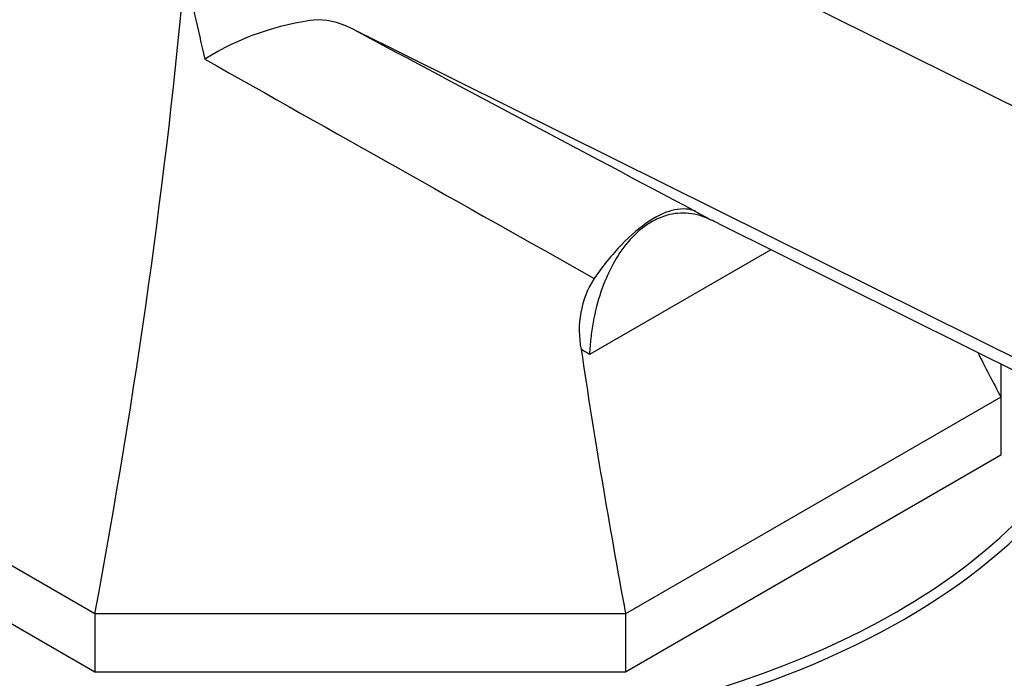
# Model space of a CAD drawing. Units: millimetres. Extents: x 0 to 1335, y 0 to 1805.
# Drawn here: x 1004 to 1039, y 429 to 452 of the extents above; entities that cross this region are included whole.
import ezdxf
from ezdxf import colors
from ezdxf.entities.mleader import LeaderData, LeaderLine
from ezdxf.math import Vec2, Vec3

# ---------------------------------------------------------------- set-up
doc = ezdxf.new("R2010")
doc.units = ezdxf.units.MM
doc.layers.add('DV6_Défaut', color=7, linetype='Continuous')
doc.layers.add('Défaut', color=7, linetype='Continuous')

# ---------------------------------------------------------------- blocks, each defined once
blk = doc.blocks.new('_DOT')
at = {"color": 0}
blk.add_line((0, 0), (-1, 0), dxfattribs=at)
at = {"color": 0, "const_width": 0.333}
blk.add_lwpolyline([(-0.1665, 0, 1), (0.1665, 0, 1)], format="xyb", close=True, dxfattribs=at)
blk = doc.blocks.new('SE5')
at = {"layer": 'DV6_Défaut', "color": 7, "linetype": 'Continuous'}
for p, q in [((1013.376, 461.495), (1094.876, 421.021)), ((1015.769, 451.491), (1095.408, 411.943)), ((1028.556, 444.692), (1097.695, 410.357)), ((1030.395, 443.778), (1024.029, 440.103)), ((1038.476, 439.765), (1038.476, 438.602)), ((1006.656, 430.993), (993.476, 438.602)), ((1038.476, 438.602), (1025.296, 430.993)), ((1038.476, 438.602), (1038.476, 436.561)), ((1006.656, 428.951), (993.476, 436.561)), ((1038.476, 436.561), (1025.296, 428.951)), ((1025.296, 430.993), (1006.656, 430.993)), ((1006.656, 430.993), (1006.656, 428.951)), ((1025.296, 430.993), (1025.296, 428.951)), ((1025.296, 428.951), (1006.656, 428.951))]:
    blk.add_line(p, q, dxfattribs=at)
for centre, radius, start, end in [((1015.53, 442.5), 9.409, 96.4105, 122.174), ((1014.371, 448.959), 2.893, 61.0878, 87.8465), ((1027.081, 440.954), 3.414, 147.8373, 191.3536)]:
    blk.add_arc(centre, radius, start, end, dxfattribs=at)
for centre, major_axis, ratio, start_param, end_param in [((972.865, 416.961), (24.317, 90.75), 0.317837, -1.331162, -1.071883), ((1093.185, 416.961), (-73.594, 82.799), 0.515567, 0.727149, 0.764415), ((1078.148, 421.385), (-163.826, 86.05), 0.013711, 1.18739, 1.265318), ((1075.822, 416.961), (-163.825, 91.049), 0.014142, 1.168668, 1.258036), ((1069.196, 425.879), (-89.019, 47.983), 0.030199, 1.102868, 1.109473), ((1032.338, 442.518), (-5.171, 2.787), 0.030199, -0.734215, -0.65039), ((1015.976, 441.822), (-26.996, 0), 0.57735, 0.056561, 2.890673), ((1059.087, 416.961), (-24.317, 90.75), 0.317837, 1.226906, 1.331162), ((1120.055, 452.161), (-84.146, 48.582), 0.717439, 0.833003, 0.853504), ((1015.976, 441.942), (26.643, 0), 0.57735, 5.497787, 6.032256), ((1015.976, 441.942), (26.643, 0), 0.57735, 3.445182, 5.497787)]:
    blk.add_ellipse(centre, major_axis=major_axis, ratio=ratio, start_param=start_param, end_param=end_param, dxfattribs=at)
for points, knots in [([(1028.274, 444.831), (1028.026, 444.952), (1027.775, 445.025), (1027.392, 445.063), (1027.262, 445.064), (1027.006, 445.042), (1026.88, 445.019), (1026.63, 444.949), (1026.507, 444.903), (1026.264, 444.788), (1026.144, 444.719), (1025.798, 444.482), (1025.583, 444.285), (1025.182, 443.815), (1025.002, 443.548), (1024.684, 442.961), (1024.545, 442.638), (1024.316, 441.962), (1024.225, 441.608), (1024.124, 441.053), (1024.096, 440.865), (1024.053, 440.486), (1024.038, 440.293), (1024.029, 440.103)], [0, 0, 0, 0, 0.125, 0.125, 0.1875, 0.1875, 0.25, 0.25, 0.3125, 0.3125, 0.375, 0.375, 0.5, 0.5, 0.625, 0.625, 0.75, 0.75, 0.875, 0.875, 0.9375, 0.9375, 1, 1, 1, 1]), ([(1027.752, 445.122), (1027.701, 445.145), (1027.645, 445.164), (1027.532, 445.192), (1027.473, 445.201), (1027.29, 445.214), (1027.16, 445.204), (1026.745, 445.116), (1026.446, 444.983), (1025.808, 444.567), (1025.481, 444.292), (1024.818, 443.607), (1024.498, 443.215), (1024.19, 442.771)], [0, 0, 0, 0, 0.0625, 0.0625, 0.125, 0.125, 0.25, 0.25, 0.5, 0.5, 0.75, 0.75, 1, 1, 1, 1])]:
    blk.add_open_spline(points, degree=3, knots=knots, dxfattribs=at)
blk.add_open_spline([(1024.029, 440.103), (1023.881, 440.192), (1023.733, 440.282)], degree=2, dxfattribs=at)

msp = doc.modelspace()

# ---------------------------------------------------------------- block references
at = {"layer": 'Défaut'}
msp.add_blockref('SE5', (0, 0), dxfattribs=at)

# ---------------------------------------------------------------- leaders
at = {"layer": 'Défaut', "color": 7, "linetype": 'Continuous'}
ml = msp.add_multileader_mtext('Standard', dxfattribs=at)
ml.set_content('{\\pxsm0.9;\\fSolid Edge ISO|b1||i0||c0|p34;\\W1.;10/08/2021\\P}', color=256)
ml.set_leader_properties()
ml.set_arrow_properties(name='DOT')
ml.build(insert=Vec2(0, 0))
ml.multileader.update_dxf_attribs({"leader_type": 0, "dogleg_length": 0, "arrow_head_size": 12})
ctx = ml.context
ctx.base_point, ctx.char_height, ctx.arrow_head_size, ctx.landing_gap_size = Vec3(1024.239, 1798.154), 12, 12, 4.2
notes = []
notes.append((ctx, [(0, (0, 0, 0), (0, 0), (1, 0), 1, [])]))
ctx.mtext.insert = Vec3(1026.239, 1804.274)
for ctx, leaders in notes:
    for number, flags, end, landing, length, lines in leaders:
        leader = LeaderData()
        leader.index, (leader.has_last_leader_line, leader.has_dogleg_vector, leader.attachment_direction) = number, flags
        leader.last_leader_point, leader.dogleg_vector, leader.dogleg_length = Vec3(end), Vec3(landing), length
        for number, points, colour, breaks in lines:
            line = LeaderLine()
            line.index, line.vertices, line.color, line.breaks = number, Vec3.list(points), colors.encode_raw_color(colour), breaks
            leader.lines.append(line)
        ctx.leaders.append(leader)

doc.saveas('drawing.dxf')
